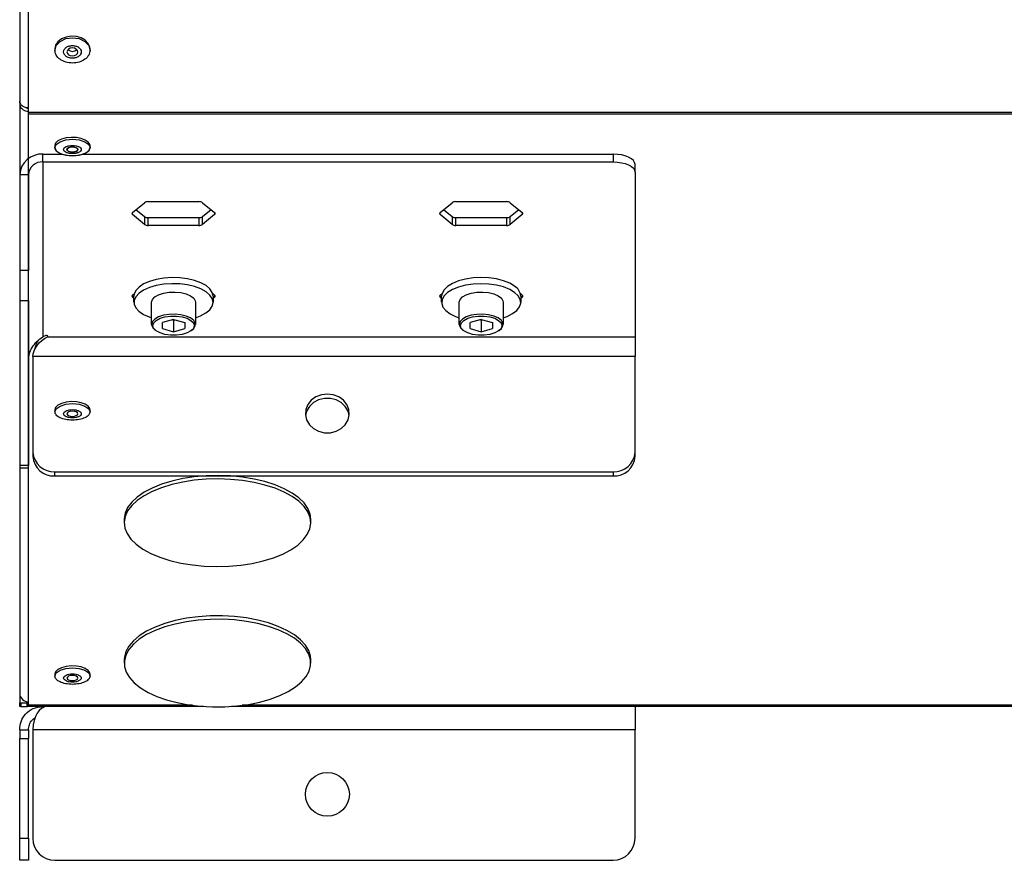
# Model space of a CAD drawing. Units: millimetres. Extents: x 8974 to 306244, y -81013 to 4822.
# Drawn here: x 9341 to 9565, y -4444 to -4253 of the extents above; entities that cross this region are included whole.
import ezdxf

# ---------------------------------------------------------------- set-up
doc = ezdxf.new("R2010")
doc.units = ezdxf.units.MM
doc.linetypes.add('SLD-LINIA-CIĄGŁA', pattern=[0, 0])

msp = doc.modelspace()

# ---------------------------------------------------------------- linework, layer by layer
at = {"color": 7, "linetype": 'SLD-LINIA-CIĄGŁA'}
for p, q in [((9340.509, -4192.414), (9340.509, -4271.016)), ((9342.509, -4273.639), (9342.509, -4216.023)), ((9348.509, -4259.15), (9348.509, -4259.497)), ((9356.509, -4259.497), (9356.509, -4259.15)), ((9340.509, -4271.016), (9340.509, -4271.618)), ((9340.509, -4271.618), (9340.509, -4405.784)), ((9340.509, -4271.618), (9340.674, -4271.618)), ((11902.509, -4273.639), (9342.509, -4273.639)), ((9342.509, -4274.034), (9342.509, -4273.639)), ((11902.509, -4274.034), (9342.509, -4274.034)), ((9342.509, -4408.427), (9342.509, -4274.034)), ((9348.509, -4281.165), (9348.509, -4281.607)), ((9356.509, -4281.607), (9356.509, -4281.165)), ((9345.809, -4284.863), (9345.809, -4283.097)), ((9345.809, -4283.097), (9350.197, -4283.097)), ((9345.809, -4284.863), (9345.809, -4324.627)), ((9345.809, -4284.863), (9475.509, -4284.863)), ((9354.82, -4283.097), (9475.509, -4283.097)), ((9475.509, -4283.097), (9475.509, -4284.863)), ((9480.509, -4287.21), (9480.509, -4285.444)), ((9480.509, -4287.21), (9480.509, -4324.627)), ((9342.509, -4287.776), (9340.509, -4287.776)), ((9340.509, -4287.776), (9340.509, -4309.585)), ((9342.509, -4287.776), (9342.509, -4309.585)), ((9366.158, -4296.365), (9368.9, -4294.135)), ((9369.766, -4293.9), (9381.251, -4293.9)), ((9382.117, -4294.135), (9384.86, -4296.365)), ((9436.158, -4296.365), (9438.9, -4294.135)), ((9439.766, -4293.9), (9451.251, -4293.9)), ((9452.117, -4294.135), (9454.86, -4296.365)), ((9366.158, -4296.834), (9366.158, -4296.365)), ((9366.955, -4295.717), (9368.9, -4297.298)), ((9382.117, -4297.298), (9384.062, -4295.717)), ((9384.86, -4296.365), (9384.86, -4296.834)), ((9436.158, -4296.834), (9436.158, -4296.365)), ((9436.955, -4295.717), (9438.9, -4297.298)), ((9452.117, -4297.298), (9454.062, -4295.717)), ((9454.86, -4296.365), (9454.86, -4296.834)), ((9368.9, -4299.064), (9366.158, -4296.834)), ((9368.9, -4297.298), (9368.9, -4299.064)), ((9369.766, -4299.299), (9369.766, -4297.533)), ((9369.766, -4297.533), (9381.251, -4297.533)), ((9381.251, -4297.533), (9381.251, -4299.299)), ((9384.86, -4296.834), (9382.117, -4299.064)), ((9382.117, -4299.064), (9382.117, -4297.298)), ((9438.9, -4299.064), (9436.158, -4296.834)), ((9438.9, -4297.298), (9438.9, -4299.064)), ((9439.766, -4299.299), (9439.766, -4297.533)), ((9439.766, -4297.533), (9451.251, -4297.533)), ((9451.251, -4297.533), (9451.251, -4299.299)), ((9454.86, -4296.834), (9452.117, -4299.064)), ((9452.117, -4299.064), (9452.117, -4297.298)), ((9381.251, -4299.299), (9369.766, -4299.299)), ((9451.251, -4299.299), (9439.766, -4299.299)), ((9342.509, -4309.585), (9340.509, -4309.585)), ((9340.509, -4309.585), (9340.509, -4316.347)), ((9342.509, -4316.347), (9342.509, -4309.585)), ((9340.509, -4316.347), (9342.509, -4316.347)), ((9340.509, -4316.347), (9340.509, -4353.905)), ((9342.509, -4316.347), (9342.509, -4353.905)), ((9366.158, -4315.144), (9366.598, -4314.786)), ((9366.158, -4315.613), (9366.158, -4315.144)), ((9366.509, -4315.898), (9366.158, -4315.613)), ((9366.509, -4316.791), (9366.509, -4315.378)), ((9384.42, -4314.786), (9384.86, -4315.144)), ((9384.509, -4315.378), (9384.509, -4316.791)), ((9384.86, -4315.613), (9384.509, -4315.898)), ((9384.86, -4315.144), (9384.86, -4315.613)), ((9436.158, -4315.144), (9436.598, -4314.786)), ((9436.158, -4315.613), (9436.158, -4315.144)), ((9436.509, -4315.898), (9436.158, -4315.613)), ((9436.509, -4316.791), (9436.509, -4315.378)), ((9454.42, -4314.786), (9454.86, -4315.144)), ((9454.509, -4315.378), (9454.509, -4316.791)), ((9454.86, -4315.613), (9454.509, -4315.898)), ((9454.86, -4315.144), (9454.86, -4315.613)), ((9370.509, -4321.824), (9370.509, -4316.791)), ((9380.509, -4316.791), (9380.509, -4321.824)), ((9440.509, -4321.824), (9440.509, -4316.791)), ((9450.509, -4316.791), (9450.509, -4321.824)), ((9375.509, -4320.711), (9372.967, -4321.4)), ((9375.311, -4320.764), (9375.509, -4320.818)), ((9375.509, -4320.711), (9378.051, -4321.4)), ((9375.509, -4320.818), (9375.706, -4320.764)), ((9375.509, -4320.818), (9375.509, -4323.467)), ((9445.509, -4320.711), (9442.967, -4321.4)), ((9445.311, -4320.764), (9445.509, -4320.818)), ((9445.509, -4320.711), (9448.051, -4321.4)), ((9445.509, -4320.818), (9445.706, -4320.764)), ((9445.509, -4320.818), (9445.509, -4323.467)), ((9372.967, -4322.778), (9372.967, -4321.4)), ((9372.967, -4322.778), (9375.509, -4323.467)), ((9375.509, -4323.467), (9378.051, -4322.778)), ((9378.051, -4321.4), (9378.051, -4322.778)), ((9442.967, -4322.778), (9442.967, -4321.4)), ((9442.967, -4322.778), (9445.509, -4323.467)), ((9445.509, -4323.467), (9448.051, -4322.778)), ((9448.051, -4321.4), (9448.051, -4322.778)), ((9346.309, -4324.392), (9345.809, -4324.627)), ((9346.809, -4324.392), (9346.809, -4324.627)), ((9346.809, -4324.627), (9480.509, -4324.627)), ((9480.509, -4324.627), (9480.509, -4329.09)), ((9480.509, -4329.09), (9343.509, -4329.09)), ((9343.509, -4329.09), (9343.509, -4350.899)), ((9480.509, -4350.899), (9480.509, -4329.09)), ((9348.509, -4341.255), (9348.509, -4341.696)), ((9356.509, -4341.696), (9356.509, -4341.255)), ((9343.509, -4350.899), (9343.509, -4351.838)), ((9480.509, -4351.838), (9480.509, -4350.899)), ((9342.509, -4353.905), (9340.509, -4353.905)), ((9340.509, -4353.905), (9340.509, -4354.49)), ((9342.509, -4354.49), (9340.509, -4354.49)), ((9342.509, -4354.49), (9342.509, -4353.905)), ((9348.509, -4355.314), (9475.509, -4355.314)), ((9348.509, -4356.252), (9348.509, -4355.314)), ((9348.509, -4356.252), (9475.509, -4356.252)), ((9475.509, -4355.314), (9475.509, -4356.252)), ((9364.287, -4366.136), (9364.287, -4366.921)), ((9406.73, -4366.921), (9406.73, -4366.136)), ((9364.287, -4398.039), (9364.287, -4398.824)), ((9406.73, -4398.824), (9406.73, -4398.039)), ((9348.509, -4401.344), (9348.509, -4401.786)), ((9356.509, -4401.786), (9356.509, -4401.344)), ((9340.509, -4405.784), (9340.509, -4407.873)), ((9340.509, -4408.673), (9340.509, -4407.873)), ((9340.509, -4407.873), (9340.802, -4407.873)), ((9340.802, -4407.873), (9340.802, -4408.673)), ((9340.802, -4407.873), (9342.216, -4407.873)), ((9342.216, -4408.673), (9342.216, -4407.873)), ((9342.216, -4407.873), (9342.509, -4407.873)), ((9342.509, -4408.673), (9342.509, -4408.427)), ((9379.859, -4408.427), (9342.509, -4408.427)), ((11902.509, -4408.427), (9391.158, -4408.427)), ((9340.802, -4408.673), (9340.509, -4408.673)), ((9340.802, -4408.673), (9342.216, -4408.673)), ((9342.509, -4408.673), (9342.216, -4408.673)), ((9382.311, -4408.673), (9342.509, -4408.673)), ((9345.809, -4408.673), (9345.809, -4409.062)), ((9346.309, -4408.673), (9346.309, -4408.734)), ((11902.509, -4408.673), (9388.706, -4408.673)), ((9480.509, -4408.673), (9480.509, -4413.973)), ((9340.509, -4413.973), (9342.509, -4413.973)), ((9480.509, -4413.973), (9343.509, -4413.973)), ((9343.509, -4413.973), (9343.509, -4438.673)), ((9480.509, -4438.673), (9480.509, -4413.973)), ((9340.509, -4415.973), (9342.509, -4415.973)), ((9340.509, -4438.673), (9340.509, -4415.973)), ((9342.509, -4438.673), (9342.509, -4415.973)), ((9340.509, -4438.673), (9342.509, -4438.673)), ((9340.509, -4443.673), (9340.509, -4438.673)), ((9342.509, -4438.673), (9342.509, -4443.673)), ((9342.509, -4443.673), (9340.509, -4443.673)), ((9348.509, -4443.673), (9475.509, -4443.673))]:
    msp.add_line(p, q, dxfattribs=at)
at = {"color": 7, "linetype": 'SLD-LINIA-CIĄGŁA', "flags": 128}
for points in [[(9356.509, -4259.15), (9356.464, -4258.721), (9356.113, -4257.901), (9355.441, -4257.193), (9354.509, -4256.658), (9353.399, -4256.345), (9352.21, -4256.28), (9351.047, -4256.471), (9350.015, -4256.9), (9349.204, -4257.529), (9348.686, -4258.302), (9348.509, -4259.15)], [(9348.509, -4259.497), (9348.813, -4258.396), (9349.68, -4257.462), (9350.978, -4256.839), (9352.509, -4256.62), (9354.039, -4256.839), (9355.337, -4257.462), (9356.204, -4258.396), (9356.509, -4259.497), (9356.509, -4259.497)], [(9351.259, -4259.844), (9351.354, -4260.189), (9351.625, -4260.48), (9352.03, -4260.675), (9352.509, -4260.744), (9352.987, -4260.675), (9353.393, -4260.48), (9353.664, -4260.189), (9353.759, -4259.844), (9353.664, -4259.5), (9353.393, -4259.209), (9352.987, -4259.014), (9352.509, -4258.945), (9352.03, -4259.014), (9351.625, -4259.209), (9351.354, -4259.5), (9351.259, -4259.844)], [(9356.509, -4281.165), (9356.464, -4280.885), (9356.113, -4280.351), (9355.441, -4279.888), (9354.509, -4279.539), (9353.399, -4279.335), (9352.21, -4279.293), (9351.047, -4279.417), (9350.015, -4279.697), (9349.204, -4280.108), (9348.686, -4280.612), (9348.509, -4281.165)], [(9348.509, -4281.607), (9348.813, -4280.888), (9349.68, -4280.279), (9350.978, -4279.872), (9352.509, -4279.729), (9354.039, -4279.872), (9355.337, -4280.279), (9356.204, -4280.888), (9356.509, -4281.607), (9356.509, -4281.607)], [(9348.509, -4281.607), (9348.813, -4282.325), (9349.68, -4282.935), (9350.978, -4283.342), (9352.509, -4283.485), (9354.039, -4283.342), (9355.337, -4282.935), (9356.204, -4282.325), (9356.509, -4281.607), (9356.509, -4281.607)], [(9351.259, -4282.048), (9351.354, -4282.273), (9351.625, -4282.463), (9352.03, -4282.59), (9352.509, -4282.635), (9352.987, -4282.59), (9353.393, -4282.463), (9353.664, -4282.273), (9353.759, -4282.048), (9353.664, -4281.824), (9353.393, -4281.633), (9352.987, -4281.506), (9352.509, -4281.461), (9352.03, -4281.506), (9351.625, -4281.633), (9351.354, -4281.824), (9351.259, -4282.048)], [(9351.259, -4282.048), (9351.354, -4281.824), (9351.625, -4281.633), (9352.03, -4281.506), (9352.509, -4281.461), (9352.987, -4281.506), (9353.393, -4281.633), (9353.664, -4281.824), (9353.759, -4282.048), (9353.664, -4282.273), (9353.393, -4282.463), (9352.987, -4282.59), (9352.509, -4282.635), (9352.03, -4282.59), (9351.625, -4282.463), (9351.354, -4282.273), (9351.259, -4282.048)], [(9480.509, -4285.444), (9480.413, -4284.986), (9480.128, -4284.546), (9479.666, -4284.14), (9479.044, -4283.784), (9478.287, -4283.492), (9477.422, -4283.276), (9476.484, -4283.142), (9475.509, -4283.097)], [(9475.509, -4284.863), (9476.484, -4284.908), (9477.422, -4285.041), (9478.287, -4285.258), (9479.044, -4285.55), (9479.666, -4285.906), (9480.128, -4286.312), (9480.413, -4286.752), (9480.509, -4287.21)], [(9383.795, -4313.729), (9382.918, -4312.98), (9381.738, -4312.329), (9380.303, -4311.803), (9378.672, -4311.423), (9376.911, -4311.205), (9375.093, -4311.158), (9373.292, -4311.283), (9371.581, -4311.577), (9370.031, -4312.026), (9368.706, -4312.612), (9367.659, -4313.312), (9366.933, -4314.096), (9366.559, -4314.932), (9366.509, -4315.378)], [(9453.117, -4313.122), (9451.994, -4312.449), (9450.605, -4311.896), (9449.007, -4311.485), (9447.266, -4311.235), (9445.454, -4311.153), (9443.643, -4311.245), (9441.909, -4311.506), (9440.322, -4311.925), (9438.948, -4312.486), (9437.842, -4313.165), (9437.05, -4313.935), (9436.604, -4314.764), (9436.509, -4315.378)], [(9383.795, -4315.142), (9382.918, -4314.393), (9381.738, -4313.742), (9380.303, -4313.215), (9378.672, -4312.835), (9376.911, -4312.617), (9375.093, -4312.57), (9373.292, -4312.696), (9371.581, -4312.989), (9370.031, -4313.438), (9368.706, -4314.025), (9367.659, -4314.724), (9366.933, -4315.508), (9366.559, -4316.345), (9366.551, -4317.2), (9366.91, -4318.038), (9367.62, -4318.825), (9368.654, -4319.529), (9369.968, -4320.121), (9370.509, -4320.304)], [(9384.509, -4315.378), (9384.332, -4314.546), (9383.795, -4313.729)], [(9453.117, -4314.534), (9451.994, -4313.861), (9450.605, -4313.309), (9449.007, -4312.898), (9447.266, -4312.647), (9445.454, -4312.566), (9443.643, -4312.658), (9441.909, -4312.919), (9440.322, -4313.338), (9438.948, -4313.899), (9437.842, -4314.578), (9437.05, -4315.348), (9436.604, -4316.177), (9436.523, -4317.031), (9436.81, -4317.875), (9437.453, -4318.675), (9438.426, -4319.398), (9439.688, -4320.014), (9440.509, -4320.304)], [(9370.509, -4316.791), (9370.694, -4316.158), (9371.237, -4315.571), (9372.096, -4315.076), (9373.208, -4314.707), (9374.491, -4314.493), (9375.85, -4314.449), (9377.183, -4314.579), (9378.392, -4314.873), (9379.387, -4315.31), (9380.095, -4315.856), (9380.462, -4316.472), (9380.509, -4316.791)], [(9380.509, -4320.304), (9381.68, -4319.866), (9382.873, -4319.22), (9383.764, -4318.475), (9384.316, -4317.66), (9384.509, -4316.81), (9384.332, -4315.959), (9383.795, -4315.142)], [(9440.509, -4316.791), (9440.694, -4316.158), (9441.237, -4315.571), (9442.096, -4315.076), (9443.208, -4314.707), (9444.491, -4314.493), (9445.85, -4314.449), (9447.183, -4314.579), (9448.392, -4314.873), (9449.387, -4315.31), (9450.095, -4315.856), (9450.462, -4316.472), (9450.509, -4316.791)], [(9450.509, -4320.304), (9451.413, -4319.98), (9452.659, -4319.357), (9453.613, -4318.629), (9454.235, -4317.825), (9454.5, -4316.979), (9454.396, -4316.126), (9453.929, -4315.299), (9453.117, -4314.534)], [(9379.609, -4323.167), (9380.095, -4322.759), (9380.462, -4322.144), (9380.462, -4321.504), (9380.095, -4320.889), (9379.387, -4320.343), (9378.392, -4319.906), (9377.183, -4319.612), (9375.85, -4319.482), (9374.491, -4319.526), (9373.208, -4319.74), (9372.096, -4320.108), (9371.237, -4320.604), (9370.694, -4321.191), (9370.509, -4321.824), (9370.509, -4321.824)], [(9370.983, -4322.684), (9370.809, -4322.089), (9370.999, -4321.467), (9371.555, -4320.896), (9372.431, -4320.421), (9373.556, -4320.082), (9374.84, -4319.905), (9376.178, -4319.905), (9377.461, -4320.082), (9378.587, -4320.421), (9379.463, -4320.896), (9380.018, -4321.467), (9380.209, -4322.089), (9380.018, -4322.71), (9379.767, -4323.023)], [(9449.609, -4323.168), (9450.095, -4322.759), (9450.462, -4322.144), (9450.462, -4321.504), (9450.095, -4320.889), (9449.387, -4320.343), (9448.392, -4319.906), (9447.183, -4319.612), (9445.85, -4319.482), (9444.491, -4319.526), (9443.208, -4319.74), (9442.096, -4320.108), (9441.237, -4320.604), (9440.694, -4321.191), (9440.509, -4321.824), (9440.509, -4321.824)], [(9440.983, -4322.684), (9440.809, -4322.089), (9440.999, -4321.467), (9441.555, -4320.896), (9442.431, -4320.421), (9443.556, -4320.082), (9444.84, -4319.905), (9446.178, -4319.905), (9447.461, -4320.082), (9448.587, -4320.421), (9449.463, -4320.896), (9450.018, -4321.467), (9450.209, -4322.089), (9450.018, -4322.71), (9449.767, -4323.023)], [(9379.767, -4323.023), (9379.463, -4323.282), (9378.587, -4323.756), (9377.461, -4324.096), (9376.178, -4324.273), (9374.84, -4324.273), (9373.556, -4324.096), (9372.431, -4323.756), (9371.555, -4323.282), (9370.999, -4322.71), (9370.983, -4322.684)], [(9449.767, -4323.023), (9449.463, -4323.282), (9448.587, -4323.756), (9447.461, -4324.096), (9446.178, -4324.273), (9444.84, -4324.273), (9443.556, -4324.096), (9442.431, -4323.756), (9441.555, -4323.282), (9440.999, -4322.71), (9440.983, -4322.684)], [(9346.809, -4324.627), (9346.885, -4324.573), (9346.912, -4324.51), (9346.885, -4324.446), (9346.809, -4324.392), (9346.694, -4324.356), (9346.559, -4324.344), (9346.423, -4324.356), (9346.309, -4324.392)], [(9410.509, -4337.655), (9409.16, -4337.818), (9407.911, -4338.297), (9406.855, -4339.056), (9406.069, -4340.038), (9405.613, -4341.171), (9405.52, -4342.371), (9405.797, -4343.548), (9406.424, -4344.615), (9407.353, -4345.494), (9408.517, -4346.119), (9409.828, -4346.443), (9411.19, -4346.443), (9412.501, -4346.119), (9413.664, -4345.494), (9414.594, -4344.615), (9415.22, -4343.548), (9415.497, -4342.371), (9415.404, -4341.171), (9414.948, -4340.038), (9414.163, -4339.056), (9413.107, -4338.297), (9411.858, -4337.818), (9410.509, -4337.655)], [(9415.48, -4342.539), (9415.22, -4341.53), (9414.594, -4340.462), (9413.664, -4339.584), (9412.501, -4338.959), (9411.19, -4338.635), (9409.828, -4338.635), (9408.517, -4338.959), (9407.353, -4339.584), (9406.424, -4340.462), (9405.797, -4341.53), (9405.537, -4342.539)], [(9356.509, -4341.255), (9356.464, -4340.975), (9356.113, -4340.44), (9355.441, -4339.978), (9354.509, -4339.629), (9353.399, -4339.424), (9352.21, -4339.382), (9351.047, -4339.507), (9350.015, -4339.787), (9349.204, -4340.197), (9348.686, -4340.701), (9348.509, -4341.255)], [(9348.509, -4341.696), (9348.813, -4340.978), (9349.68, -4340.369), (9350.978, -4339.961), (9352.509, -4339.818), (9354.039, -4339.961), (9355.337, -4340.369), (9356.204, -4340.978), (9356.509, -4341.696), (9356.509, -4341.696)], [(9351.259, -4342.138), (9351.354, -4342.362), (9351.625, -4342.553), (9352.03, -4342.68), (9352.509, -4342.725), (9352.987, -4342.68), (9353.393, -4342.553), (9353.664, -4342.362), (9353.759, -4342.138), (9353.664, -4341.913), (9353.393, -4341.723), (9352.987, -4341.596), (9352.509, -4341.551), (9352.03, -4341.596), (9351.625, -4341.723), (9351.354, -4341.913), (9351.259, -4342.138)], [(9406.73, -4366.136), (9406.577, -4364.941), (9406.064, -4363.66), (9405.2, -4362.422), (9403.999, -4361.247), (9402.481, -4360.156), (9400.673, -4359.167), (9398.606, -4358.297), (9396.314, -4357.562), (9393.838, -4356.973), (9391.219, -4356.541), (9388.502, -4356.273), (9385.734, -4356.174), (9382.962, -4356.245), (9380.234, -4356.486), (9377.596, -4356.892), (9375.094, -4357.456), (9372.769, -4358.168), (9370.663, -4359.017), (9368.811, -4359.988), (9367.244, -4361.064), (9365.99, -4362.226), (9365.07, -4363.456), (9364.499, -4364.731), (9364.288, -4366.031), (9364.287, -4366.136)], [(9382.515, -4376.785), (9385.283, -4376.884), (9388.055, -4376.812), (9390.783, -4376.572), (9393.421, -4376.166), (9395.924, -4375.602), (9398.248, -4374.89), (9400.355, -4374.041), (9402.207, -4373.07), (9403.774, -4371.994), (9405.028, -4370.832), (9405.948, -4369.602), (9406.518, -4368.327), (9406.729, -4367.027), (9406.577, -4365.726), (9406.064, -4364.445), (9405.2, -4363.207), (9403.999, -4362.032), (9402.481, -4360.941), (9400.673, -4359.952), (9398.606, -4359.082), (9396.314, -4358.347), (9393.838, -4357.758), (9391.219, -4357.326), (9388.502, -4357.058), (9385.734, -4356.959), (9382.962, -4357.03), (9380.234, -4357.271), (9377.596, -4357.677), (9375.094, -4358.241), (9372.769, -4358.953), (9370.663, -4359.802), (9368.811, -4360.773), (9367.244, -4361.849), (9365.99, -4363.011), (9365.07, -4364.241), (9364.499, -4365.516), (9364.288, -4366.816), (9364.44, -4368.117), (9364.953, -4369.398), (9365.817, -4370.636), (9367.019, -4371.811), (9368.536, -4372.902), (9370.344, -4373.891), (9372.412, -4374.761), (9374.703, -4375.496), (9377.18, -4376.085), (9379.799, -4376.517), (9382.515, -4376.785)], [(9406.73, -4398.039), (9406.667, -4397.271), (9406.273, -4395.981), (9405.523, -4394.726), (9404.43, -4393.528), (9403.014, -4392.407), (9401.299, -4391.383), (9399.313, -4390.472), (9397.091, -4389.691), (9394.671, -4389.052), (9392.094, -4388.568), (9389.404, -4388.245), (9386.648, -4388.09), (9383.872, -4388.106), (9381.125, -4388.291), (9378.452, -4388.643), (9375.9, -4389.156), (9373.512, -4389.821), (9371.33, -4390.626), (9369.39, -4391.558), (9367.726, -4392.601), (9366.367, -4393.738), (9365.335, -4394.947), (9364.648, -4396.21), (9364.318, -4397.504), (9364.287, -4398.039)], [(9381.613, -4408.618), (9384.369, -4408.773), (9387.145, -4408.757), (9389.893, -4408.572), (9392.566, -4408.22), (9395.118, -4407.707), (9397.505, -4407.042), (9399.687, -4406.237), (9401.627, -4405.305), (9403.291, -4404.262), (9404.651, -4403.125), (9405.683, -4401.916), (9406.37, -4400.653), (9406.7, -4399.359), (9406.667, -4398.056), (9406.273, -4396.766), (9405.523, -4395.511), (9404.43, -4394.313), (9403.014, -4393.192), (9401.299, -4392.167), (9399.313, -4391.257), (9397.091, -4390.476), (9394.671, -4389.837), (9392.094, -4389.353), (9389.404, -4389.03), (9386.648, -4388.875), (9383.872, -4388.891), (9381.125, -4389.076), (9378.452, -4389.428), (9375.9, -4389.941), (9373.512, -4390.606), (9371.33, -4391.411), (9369.39, -4392.343), (9367.726, -4393.386), (9366.367, -4394.523), (9365.335, -4395.732), (9364.648, -4396.995), (9364.318, -4398.289), (9364.35, -4399.592), (9364.745, -4400.882), (9365.495, -4402.137), (9366.587, -4403.335), (9368.003, -4404.456), (9369.719, -4405.48), (9371.704, -4406.391), (9373.926, -4407.172), (9376.347, -4407.811), (9378.923, -4408.295), (9381.613, -4408.618)], [(9356.509, -4401.344), (9356.464, -4401.065), (9356.113, -4400.53), (9355.441, -4400.067), (9354.509, -4399.718), (9353.399, -4399.514), (9352.21, -4399.472), (9351.047, -4399.596), (9350.015, -4399.876), (9349.204, -4400.287), (9348.686, -4400.791), (9348.509, -4401.344)], [(9348.509, -4401.786), (9348.813, -4401.067), (9349.68, -4400.458), (9350.978, -4400.051), (9352.509, -4399.908), (9354.039, -4400.051), (9355.337, -4400.458), (9356.204, -4401.067), (9356.509, -4401.786), (9356.509, -4401.786)], [(9351.259, -4402.227), (9351.354, -4402.452), (9351.625, -4402.642), (9352.03, -4402.77), (9352.509, -4402.814), (9352.987, -4402.77), (9353.393, -4402.642), (9353.664, -4402.452), (9353.759, -4402.227), (9353.664, -4402.003), (9353.393, -4401.812), (9352.987, -4401.685), (9352.509, -4401.641), (9352.03, -4401.685), (9351.625, -4401.812), (9351.354, -4402.003), (9351.259, -4402.227)]]:
    msp.add_lwpolyline(points, dxfattribs=at)
at = {"color": 7, "linetype": 'SLD-LINIA-CIĄGŁA'}
msp.add_circle((9410.509, -4428.673), 5, dxfattribs=at)
for centre, radius, start, end in [((9352.509, -4258.222), 1.5, 227.22917, 312.77083), ((9345.517, -4288.107), 5.019, 86.66423, 176.2214), ((9345.627, -4287.982), 3.125, 86.66423, 176.2214), ((9369.693, -4295.344), 1.445, 87.08319, 123.24803), ((9381.325, -4295.344), 1.445, 56.75197, 92.91681), ((9439.693, -4295.344), 1.445, 87.08319, 123.24803), ((9451.325, -4295.344), 1.445, 56.75197, 92.91681), ((9366.305, -4296.6), 0.277, 122.14504, 237.85496), ((9384.712, -4296.6), 0.277, 302.14504, 57.85496), ((9436.305, -4296.6), 0.277, 122.14504, 237.85496), ((9454.712, -4296.6), 0.277, 302.14504, 57.85496), ((9369.693, -4296.09), 1.445, 236.75197, 272.91681), ((9381.325, -4296.09), 1.445, 267.08319, 303.24803), ((9439.693, -4296.09), 1.445, 236.75197, 272.91681), ((9451.325, -4296.09), 1.445, 267.08319, 303.24803), ((9369.693, -4297.855), 1.445, 236.75197, 272.91681), ((9381.325, -4297.855), 1.445, 267.08319, 303.24803), ((9439.693, -4297.855), 1.445, 236.75197, 272.91681), ((9451.325, -4297.855), 1.445, 267.08319, 303.24803), ((9451.619, -4315.603), 2.898, 4.43569, 58.87531), ((9366.305, -4315.378), 0.277, 122.14504, 237.85496), ((9384.712, -4315.378), 0.277, 302.14504, 57.85496), ((9436.305, -4315.378), 0.277, 122.14504, 237.85496), ((9454.712, -4315.378), 0.277, 302.14504, 57.85496), ((9372.343, -4321.568), 1.852, 187.93921, 239.67879), ((9442.344, -4321.568), 1.853, 187.94191, 239.69496), ((9348.233, -4350.587), 4.735, 183.7786, 273.33577), ((9348.233, -4351.526), 4.735, 183.7786, 273.33577), ((9475.784, -4350.587), 4.735, 266.66423, 356.2214), ((9475.784, -4351.526), 4.735, 266.66423, 356.2214), ((9342.484, -4405.657), 1.979, 183.67392, 270.72404), ((9348.509, -4438.673), 5, 180, 270), ((9475.509, -4438.673), 5, 270, 0)]:
    msp.add_arc(centre, radius, start, end, dxfattribs=at)
at = {"color": 7, "linetype": 'SLD-LINIA-CIĄGŁA', "extrusion": (0, 0, -1)}
for major_axis, ratio, start_param, end_param in [((2.829, 2.829), 0.6008606, 3.6826447, 5.253441), ((2.084, 5.2), 0.4921147, 4.4545532, 4.9512684)]:
    msp.add_ellipse((9346.809, -4327.541), major_axis=major_axis, ratio=ratio, start_param=start_param, end_param=end_param, dxfattribs=at)
at = {"color": 7, "linetype": 'SLD-LINIA-CIĄGŁA'}
msp.add_ellipse((9346.809, -4413.973), major_axis=(0, -5.3), ratio=0.6226415, start_param=3.1415927, end_param=4.712389, dxfattribs=at)
for points in [[(9350.509, -4259.844), (9350.539, -4260.033), (9350.599, -4260.409), (9351.061, -4260.888), (9351.722, -4261.208), (9352.509, -4261.321), (9353.294, -4261.208), (9353.96, -4260.888), (9354.405, -4260.409), (9354.561, -4259.844), (9354.405, -4259.28), (9353.96, -4258.801), (9353.294, -4258.481), (9352.509, -4258.368), (9351.722, -4258.481), (9351.061, -4258.801), (9350.599, -4259.28), (9350.539, -4259.656), (9350.509, -4259.844)], [(9356.509, -4259.497), (9356.449, -4259.874), (9356.328, -4260.627), (9355.403, -4261.585), (9354.081, -4262.225), (9352.509, -4262.449), (9350.936, -4262.225), (9349.614, -4261.585), (9348.689, -4260.627), (9348.569, -4259.874), (9348.509, -4259.497)], [(9356.509, -4281.607), (9356.449, -4281.853), (9356.328, -4282.344), (9355.403, -4282.969), (9354.081, -4283.387), (9352.509, -4283.534), (9350.936, -4283.387), (9349.614, -4282.969), (9348.689, -4282.344), (9348.569, -4281.853), (9348.509, -4281.607)], [(9350.509, -4282.048), (9350.539, -4282.171), (9350.599, -4282.417), (9351.061, -4282.73), (9351.722, -4282.938), (9352.509, -4283.012), (9353.294, -4282.938), (9353.96, -4282.73), (9354.405, -4282.417), (9354.561, -4282.048), (9354.405, -4281.68), (9353.96, -4281.367), (9353.294, -4281.158), (9352.509, -4281.085), (9351.722, -4281.158), (9351.061, -4281.367), (9350.599, -4281.68), (9350.539, -4281.925), (9350.509, -4282.048)], [(9350.509, -4342.138), (9350.539, -4342.261), (9350.599, -4342.507), (9351.061, -4342.819), (9351.722, -4343.028), (9352.509, -4343.101), (9353.294, -4343.028), (9353.96, -4342.819), (9354.405, -4342.507), (9354.561, -4342.138), (9354.405, -4341.769), (9353.96, -4341.457), (9353.294, -4341.248), (9352.509, -4341.174), (9351.722, -4341.248), (9351.061, -4341.457), (9350.599, -4341.769), (9350.539, -4342.015), (9350.509, -4342.138)], [(9356.509, -4341.696), (9356.449, -4341.942), (9356.328, -4342.434), (9355.403, -4343.059), (9354.081, -4343.476), (9352.509, -4343.623), (9350.936, -4343.476), (9349.614, -4343.059), (9348.689, -4342.434), (9348.569, -4341.942), (9348.509, -4341.696)], [(9356.509, -4401.786), (9356.449, -4402.032), (9356.328, -4402.523), (9355.403, -4403.148), (9354.081, -4403.566), (9352.509, -4403.713), (9350.936, -4403.566), (9349.614, -4403.148), (9348.689, -4402.523), (9348.569, -4402.032), (9348.509, -4401.786)], [(9350.509, -4402.227), (9350.539, -4402.35), (9350.599, -4402.596), (9351.061, -4402.909), (9351.722, -4403.117), (9352.509, -4403.191), (9353.294, -4403.117), (9353.96, -4402.909), (9354.405, -4402.596), (9354.561, -4402.227), (9354.405, -4401.859), (9353.96, -4401.546), (9353.294, -4401.337), (9352.509, -4401.264), (9351.722, -4401.337), (9351.061, -4401.546), (9350.599, -4401.859), (9350.539, -4402.105), (9350.509, -4402.227)]]:
    msp.add_open_spline(points, degree=3, dxfattribs=at)
for points, knots in [([(9342.509, -4272.604), (9342.268, -4272.574), (9341.753, -4272.508), (9341.089, -4272.145), (9340.603, -4271.627), (9340.54, -4271.219), (9340.509, -4271.016)], [0, 0, 0, 0, 0.2259194, 0.48394627, 0.74197313, 1, 1, 1, 1]), ([(9340.509, -4271.618), (9340.54, -4271.853), (9340.603, -4272.323), (9341.089, -4272.91), (9341.753, -4273.303), (9342.268, -4273.342), (9342.509, -4273.361)], [0, 0, 0, 0, 0.2580269, 0.5160537, 0.7740806, 1, 1, 1, 1]), ([(9341.897, -4272.492), (9341.966, -4272.535), (9342.143, -4272.646), (9342.37, -4272.653), (9342.509, -4272.656)], [0, 0, 0, 0, 0.3883487, 1, 1, 1, 1]), ([(9342.509, -4329.848), (9342.553, -4329.397), (9342.65, -4328.402), (9343.356, -4326.953), (9344.461, -4325.563), (9345.337, -4324.955), (9345.809, -4324.627)], [0, 0, 0, 0, 0.1874443, 0.4142936, 0.6843916, 1, 1, 1, 1]), ([(9340.509, -4413.973), (9340.576, -4413.349), (9340.719, -4412.01), (9341.834, -4410.283), (9343.606, -4408.94), (9345.046, -4408.766), (9345.809, -4408.673)], [0, 0, 0, 0, 0.2038642, 0.436828, 0.7015959, 1, 1, 1, 1]), ([(9342.509, -4413.973), (9342.554, -4413.583), (9342.653, -4412.722), (9343.244, -4411.769), (9343.792, -4411.42), (9344.029, -4411.269)], [0, 0, 0, 0, 0.3194841, 0.7061307, 1, 1, 1, 1]), ([(9340.509, -4413.973), (9340.509, -4414.354), (9340.509, -4415.006), (9340.509, -4415.689), (9340.509, -4415.973)], [0, 0, 0, 0, 0.5842109, 1, 1, 1, 1]), ([(9342.509, -4413.973), (9342.509, -4414.354), (9342.509, -4415.006), (9342.509, -4415.689), (9342.509, -4415.973)], [0, 0, 0, 0, 0.5842109, 1, 1, 1, 1])]:
    msp.add_open_spline(points, degree=3, knots=knots, dxfattribs=at)

doc.saveas('drawing.dxf')
